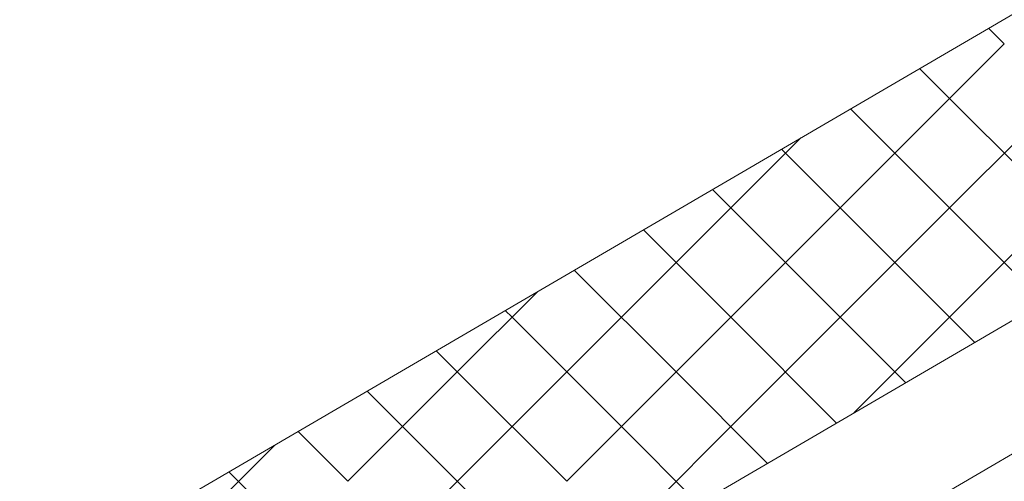
# Model space of a CAD drawing. Units: millimetres. Extents: x 32509 to 40069, y 34230 to 39576.
# Drawn here: x 37403 to 37457, y 34798 to 34824 of the extents above; entities that cross this region are included whole.
import ezdxf

# ---------------------------------------------------------------- set-up
doc = ezdxf.new("R2010")
doc.units = ezdxf.units.MM
doc.layers.add('ВИД', color=253, linetype='Continuous', lineweight=15)

msp = doc.modelspace()

# ---------------------------------------------------------------- linework, layer by layer
at = {"layer": 'ВИД'}
for p, q in [((37417.993, 34800.806, -169.459), (37541.356, 34872.862, -154.432)), ((37130.88, 34616.191, -154.432), (37551.849, 34862.078, -154.432)), ((37130.88, 34608.814, -154.432), (37556.426, 34857.374, -154.432)), ((37457.013, 34822.229, -169.459), (37456.149, 34823.093, -169.459)), ((37450.969, 34816.185, -169.459), (37457.013, 34822.229, -169.459)), ((37450.969, 34816.185, -169.459), (37457.013, 34822.229, -169.459)), ((37450.969, 34816.185, -169.459), (37457.013, 34822.229, -169.459)), ((37453.991, 34819.207, -169.459), (37452.333, 34820.865, -169.459)), ((37453.991, 34813.163, -169.459), (37460.035, 34819.207, -169.459)), ((37460.035, 34813.163, -169.459), (37453.991, 34819.207, -169.459)), ((37450.969, 34816.185, -169.459), (37448.518, 34818.636, -169.459)), ((37450.969, 34816.185, -169.459), (37448.518, 34818.636, -169.459)), ((37450.969, 34816.185, -169.459), (37448.518, 34818.636, -169.459)), ((37441.902, 34813.163, -169.459), (37445.771, 34817.032, -169.459)), ((37447.947, 34813.163, -169.459), (37444.702, 34816.407, -169.459)), ((37444.924, 34810.141, -169.459), (37450.969, 34816.185, -169.459)), ((37444.924, 34810.141, -169.459), (37450.969, 34816.185, -169.459)), ((37444.924, 34810.141, -169.459), (37450.969, 34816.185, -169.459)), ((37457.013, 34810.141, -169.459), (37450.969, 34816.185, -169.459)), ((37457.013, 34810.141, -169.459), (37450.969, 34816.185, -169.459)), ((37457.013, 34810.141, -169.459), (37450.969, 34816.185, -169.459)), ((37457.013, 34810.141, -169.459), (37463.058, 34816.185, -169.459)), ((37444.924, 34810.141, -169.459), (37440.887, 34814.178, -169.459)), ((37444.924, 34810.141, -169.459), (37440.887, 34814.178, -169.459)), ((37444.924, 34810.141, -169.459), (37440.887, 34814.178, -169.459)), ((37435.858, 34807.118, -169.459), (37441.902, 34813.163, -169.459)), ((37447.947, 34807.118, -169.459), (37453.991, 34813.163, -169.459)), ((37453.991, 34807.118, -169.459), (37447.947, 34813.163, -169.459)), ((37441.902, 34807.118, -169.459), (37437.071, 34811.95, -169.459)), ((37438.88, 34804.096, -169.459), (37444.924, 34810.141, -169.459)), ((37438.88, 34804.096, -169.459), (37444.924, 34810.141, -169.459)), ((37438.88, 34804.096, -169.459), (37444.924, 34810.141, -169.459)), ((37450.969, 34804.096, -169.459), (37444.924, 34810.141, -169.459)), ((37450.969, 34804.096, -169.459), (37444.924, 34810.141, -169.459)), ((37450.969, 34804.096, -169.459), (37444.924, 34810.141, -169.459)), ((37450.969, 34804.096, -169.459), (37457.013, 34810.141, -169.459)), ((37450.969, 34804.096, -169.459), (37457.013, 34810.141, -169.459)), ((37450.969, 34804.096, -169.459), (37457.013, 34810.141, -169.459)), ((37459.195, 34807.959, -169.459), (37457.013, 34810.141, -169.459)), ((37459.195, 34807.959, -169.459), (37457.013, 34810.141, -169.459)), ((37438.88, 34804.096, -169.459), (37433.255, 34809.721, -169.459)), ((37438.88, 34804.096, -169.459), (37433.255, 34809.721, -169.459)), ((37438.88, 34804.096, -169.459), (37433.255, 34809.721, -169.459)), ((37426.791, 34804.096, -169.459), (37431.238, 34808.543, -169.459)), ((37426.791, 34804.096, -169.459), (37431.238, 34808.543, -169.459)), ((37426.791, 34804.096, -169.459), (37431.238, 34808.543, -169.459)), ((37429.814, 34807.118, -169.459), (37429.44, 34807.492, -169.459)), ((37429.814, 34801.074, -169.459), (37435.858, 34807.118, -169.459)), ((37435.858, 34801.074, -169.459), (37429.814, 34807.118, -169.459)), ((37441.902, 34801.074, -169.459), (37447.947, 34807.118, -169.459)), ((37447.748, 34801.273, -169.459), (37441.902, 34807.118, -169.459)), ((37455.379, 34805.73, -169.459), (37453.991, 34807.118, -169.459)), ((37426.791, 34804.096, -169.459), (37425.624, 34805.264, -169.459)), ((37426.791, 34804.096, -169.459), (37425.624, 34805.264, -169.459)), ((37426.791, 34804.096, -169.459), (37425.624, 34805.264, -169.459)), ((37420.747, 34798.052, -169.459), (37426.791, 34804.096, -169.459)), ((37420.747, 34798.052, -169.459), (37426.791, 34804.096, -169.459)), ((37420.747, 34798.052, -169.459), (37426.791, 34804.096, -169.459)), ((37432.836, 34798.052, -169.459), (37426.791, 34804.096, -169.459)), ((37432.836, 34798.052, -169.459), (37426.791, 34804.096, -169.459)), ((37432.836, 34798.052, -169.459), (37426.791, 34804.096, -169.459)), ((37432.836, 34798.052, -169.459), (37438.88, 34804.096, -169.459)), ((37432.836, 34798.052, -169.459), (37438.88, 34804.096, -169.459)), ((37432.836, 34798.052, -169.459), (37438.88, 34804.096, -169.459)), ((37443.932, 34799.044, -169.459), (37438.88, 34804.096, -169.459)), ((37443.932, 34799.044, -169.459), (37438.88, 34804.096, -169.459)), ((37443.932, 34799.044, -169.459), (37438.88, 34804.096, -169.459)), ((37448.703, 34801.83, -169.459), (37450.969, 34804.096, -169.459)), ((37448.703, 34801.83, -169.459), (37450.969, 34804.096, -169.459)), ((37451.564, 34803.501, -169.459), (37450.969, 34804.096, -169.459)), ((37451.564, 34803.501, -169.459), (37450.969, 34804.096, -169.459)), ((37423.769, 34801.074, -169.459), (37421.808, 34803.035, -169.459)), ((37423.769, 34795.03, -169.459), (37429.814, 34801.074, -169.459)), ((37429.814, 34795.03, -169.459), (37423.769, 34801.074, -169.459)), ((37435.858, 34795.03, -169.459), (37441.902, 34801.074, -169.459)), ((37440.117, 34796.815, -169.459), (37435.858, 34801.074, -169.459)), ((37272.998, 34716.115, -169.459), (37417.993, 34800.806, -161.34)), ((37420.747, 34798.052, -169.459), (37417.993, 34800.806, -169.459)), ((37420.747, 34798.052, -169.459), (37417.993, 34800.806, -169.459)), ((37420.747, 34798.052, -169.459), (37417.993, 34800.806, -169.459)), ((37411.68, 34795.03, -169.459), (37416.705, 34800.054, -169.459)), ((37417.725, 34795.03, -169.459), (37414.177, 34798.578, -169.459))]:
    msp.add_line(p, q, dxfattribs=at)

doc.saveas('drawing.dxf')
